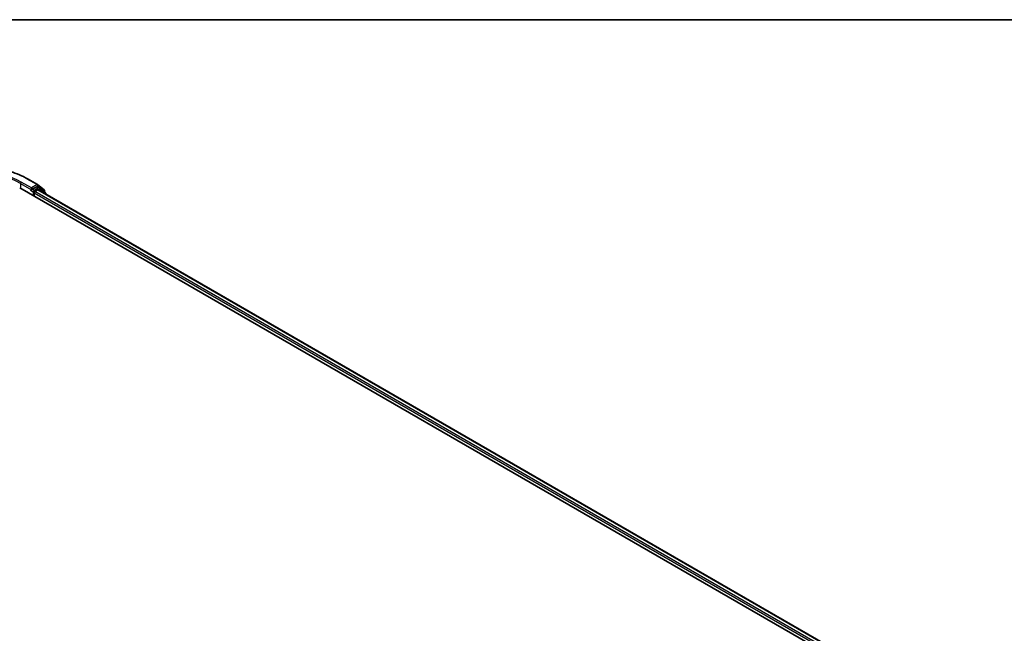
# Model space of a CAD drawing. Units: millimetres. Extents: x -1907 to 6354, y 32 to 1443.
# Drawn here: x -1179 to -895, y 1260 to 1437 of the extents above; entities that cross this region are included whole.
import ezdxf

# ---------------------------------------------------------------- set-up
doc = ezdxf.new("R2010")
doc.units = ezdxf.units.MM
doc.header["$LTSCALE"] = 4
for name, color, linetype, lineweight in [('Border (ISO)', 7, 'Continuous', 35), ('Visible (ISO)', 7, 'Continuous', 35), ('Visible Narrow (ISO)', 7, 'Continuous', 25)]:
    doc.layers.add(name, color=color, linetype=linetype, lineweight=lineweight)

# ---------------------------------------------------------------- blocks, each defined once
blk = doc.blocks.new('Borders tk図枠')
at = {"layer": 'Border (ISO)'}
blk.add_line((14.5, 289), (405.5, 289), dxfattribs=at)

msp = doc.modelspace()

# ---------------------------------------------------------------- linework, layer by layer
at = {"layer": 'Visible (ISO)'}
for p, q in [((-1176.7203, 1391.1609), (-1173.8133, 1389.4826)), ((-1178.9765, 1388.5772), (-927.5607, 1243.4223)), ((-1175.6671, 1387.8349), (-1175.6568, 1387.8409)), ((-1175.5981, 1388.5319), (-1175.5981, 1387.9875)), ((-1174.0592, 1388.876), (-1175.3624, 1388.1236)), ((-1174.5767, 1387.4886), (-1173.7443, 1387.9692)), ((-1173.3426, 1388.575), (-1173.8926, 1388.8925)), ((-1173.7704, 1389.4531), (-1171.9316, 1387.9668)), ((-1173.5776, 1387.9857), (-930.1067, 1247.4177)), ((-1171.5387, 1387.1221), (-1173.2997, 1388.5455)), ((-1171.8078, 1387.7075), (-1171.8078, 1387.3396)), ((-1174.8124, 1386.1731), (-1174.8124, 1387.0803)), ((-1171.4149, 1386.737), (-1171.4149, 1386.8629))]:
    msp.add_line(p, q, dxfattribs=at)
for centre, start, end in [((-1173.98, 1389.1939), 51.051724, 60), ((-1173.5093, 1388.2863), 51.051724, 60), ((-1172.1411, 1387.7075), 0, 51.051724), ((-1171.7483, 1386.8629), 0, 51.051724)]:
    msp.add_arc(centre, 0.3333, start, end, dxfattribs=at)
for centre, major_axis, start_param, end_param in [((-1175.8338, 1388.1236), (0.1667, -0.2887), 5.49778714, 7.06858347), ((-1174.5767, 1387.2164), (-0.1667, -0.2887), 3.92699082, 5.49778714), ((-1174.0592, 1388.6038), (0.1667, 0.2887), 0, 0.78539816), ((-1173.7443, 1387.697), (0.1667, 0.2887), 0, 0.78539816)]:
    msp.add_ellipse(centre, major_axis=major_axis, ratio=0.57735027, start_param=start_param, end_param=end_param, dxfattribs=at)
for points, knots in [([(-1204.3314, 1391.1609), (-1202.877, 1392.0006), (-1201.1988, 1392.7039), (-1197.5545, 1393.776), (-1195.589, 1394.1445), (-1191.5582, 1394.5131), (-1189.4936, 1394.5131), (-1185.4628, 1394.1445), (-1183.4972, 1393.776), (-1179.853, 1392.7039), (-1178.1748, 1392.0006), (-1176.7203, 1391.1609)], [1.57079633, 1.57079633, 1.57079633, 1.57079633, 1.88495559, 1.88495559, 2.19911486, 2.19911486, 2.51327412, 2.51327412, 2.82743339, 2.82743339, 3.14159265, 3.14159265, 3.14159265, 3.14159265]), ([(-1175.6568, 1387.8409), (-1175.647, 1387.8465), (-1175.6374, 1387.8533), (-1175.6139, 1387.8722), (-1175.5988, 1387.8867), (-1175.5686, 1387.919), (-1175.5534, 1387.9369), (-1175.5125, 1387.9857), (-1175.4837, 1388.0205), (-1175.4237, 1388.081), (-1175.3922, 1388.1064), (-1175.3624, 1388.1236)], [0.0229880286, 0.0229880286, 0.0229880286, 0.0229880286, 0.0270534015, 0.0270534015, 0.0330033777, 0.0330033777, 0.038953354, 0.038953354, 0.0503345484, 0.0503345484, 0.0617157428, 0.0617157428, 0.0617157428, 0.0617157428])]:
    msp.add_open_spline(points, degree=3, knots=knots, dxfattribs=at)
at = {"layer": 'Visible Narrow (ISO)'}
for p, q in [((-1176.887, 1391.1444), (-1173.98, 1389.4661)), ((-1178.7408, 1389.802), (-1175.5981, 1387.9875)), ((-1178.7408, 1389.802), (-1178.7408, 1388.4411)), ((-1175.5981, 1388.5319), (-1178.5051, 1390.2102)), ((-1175.8338, 1387.8514), (-1175.0481, 1387.3978)), ((-1173.98, 1389.4661), (-1175.5981, 1388.5319)), ((-1174.8124, 1387.8061), (-1175.3624, 1388.1236)), ((-1173.5093, 1388.5585), (-1174.8124, 1387.8061)), ((-931.0232, 1246.8729), (-1174.5767, 1387.4886)), ((-1174.0592, 1388.876), (-1173.7443, 1389.0578)), ((-1174.0592, 1388.876), (-1173.5093, 1388.5585)), ((-1173.7443, 1389.0578), (-1171.9054, 1387.5715)), ((-1173.7443, 1387.9692), (-930.2043, 1247.3613)), ((-1173.5681, 1387.9802), (-1173.2735, 1388.1502)), ((-1173.2735, 1388.1502), (-1171.8009, 1386.9599)), ((-1171.9054, 1387.5715), (-1171.9054, 1387.4185)), ((-1175.0481, 1387.3978), (-1175.0481, 1386.3092)), ((-1174.8124, 1387.0803), (-931.2534, 1246.4615))]:
    msp.add_line(p, q, dxfattribs=at)
for centre, major_axis, ratio, start_param, end_param in [((-1190.5259, 1383.27), (19.2883, 0), 0.57735027, 0.78539816, 2.35619449), ((-1190.5259, 1383.27), (-17, 0), 0.57735027, 3.92699082, 5.49778714), ((-1190.5259, 1382.9978), (16.6667, 0), 0.57735027, 0.78539816, 2.35619449), ((-1176.887, 1390.8722), (0.1667, 0.2887), 0.57735027, 0, 0.78539816), ((-1178.5051, 1389.938), (0.1667, 0.2887), 0.57735027, 0.78539816, 2.35619449), ((-1174.8124, 1387.5339), (-0.1667, -0.2887), 0.57735027, 3.92699082, 5.49778714), ((-1174.8124, 1387.5339), (-0.1667, 0.2887), 0.57735027, 4.22076995, 5.49778714), ((-1173.98, 1389.1939), (0.1667, 0.2887), 0.57735027, 0, 0.78539816), ((-1173.98, 1389.1939), (-0.1667, 0.2887), 0.57735027, 3.92699082, 5.49778714), ((-1173.98, 1389.1939), (0.2095, 0.2592), 0.8131434, 4.83973301, 6.28318531), ((-1173.5093, 1388.2863), (0.1667, 0.2887), 0.57735027, 0, 0.78539816), ((-1173.5093, 1388.2863), (-0.1667, 0.2887), 0.57735027, 3.92699082, 5.49778714), ((-1173.5093, 1388.2863), (0.2095, 0.2592), 0.8131434, 4.83973301, 6.28318531), ((-1172.1411, 1387.7075), (0.2095, 0.2592), 0.8131434, 4.83973301, 6.28318531), ((-1172.1411, 1387.7075), (0.3333, 0), 0.57735027, 5.49778714, 6.28318531), ((-1174.8124, 1387.5339), (0.3333, 0), 0.57735027, 3.92699082, 4.99150576), ((-1171.7483, 1386.8629), (0.2095, 0.2592), 0.8131434, 5.01431739, 6.28318531), ((-1171.7483, 1386.8629), (0.3333, 0), 0.57735027, 5.74493393, 6.28318531)]:
    msp.add_ellipse(centre, major_axis=major_axis, ratio=ratio, start_param=start_param, end_param=end_param, dxfattribs=at)

# ---------------------------------------------------------------- block references
at = {"xscale": 5, "yscale": 5, "zscale": 5}
msp.add_blockref('Borders tk図枠', (-1979.5, -8), dxfattribs=at)

doc.saveas('drawing.dxf')
